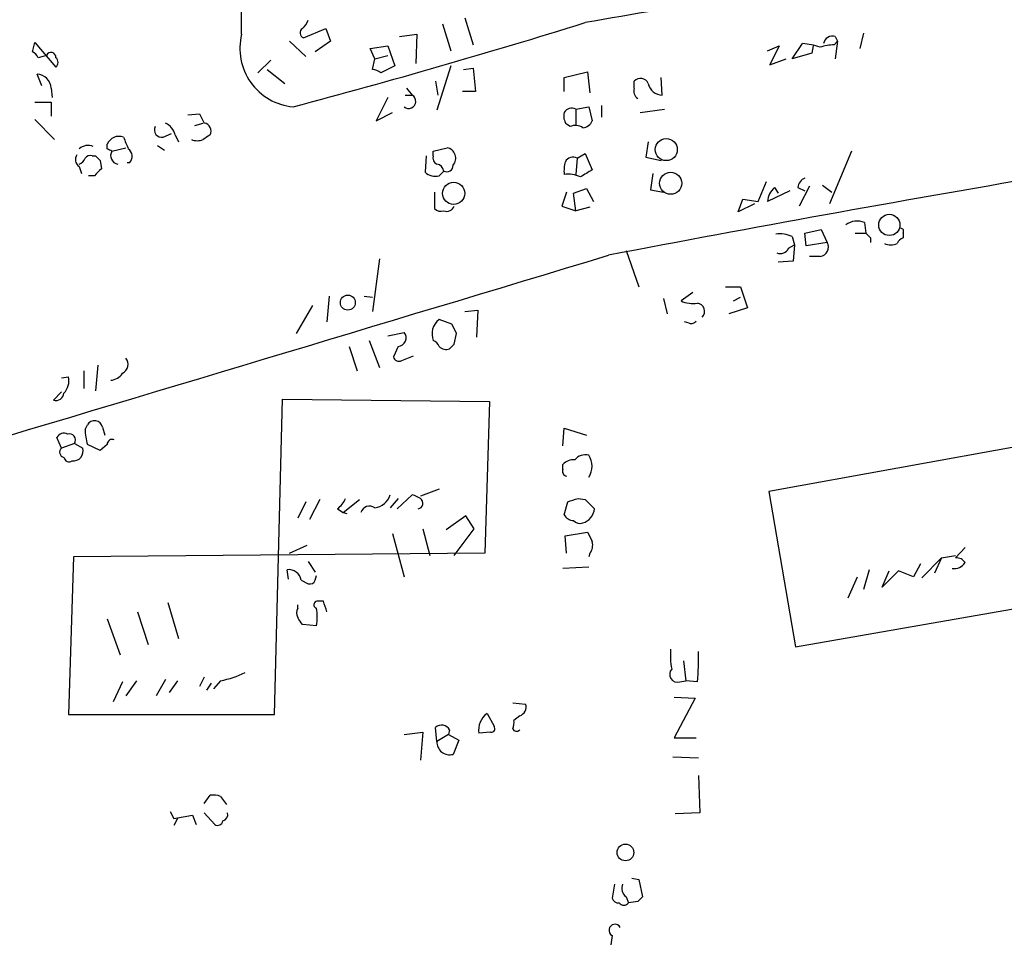
# Model space of a CAD drawing. Extents: x 0 to 731, y 0 to 932.
# Drawn here: x 207 to 279, y 678 to 745 of the extents above; entities that cross this region are included whole.
import ezdxf

# ---------------------------------------------------------------- set-up
doc = ezdxf.new("R2010")
doc.units = 0
doc.header["$MEASUREMENT"] = 0
doc.layers.add('MAIN', color=5, linetype='CONTINUOUS')

msp = doc.modelspace()

# ---------------------------------------------------------------- linework, layer by layer
at = {"layer": 'MAIN'}
for p, q in [((239.6913, 745.1514), (240.284, 743.204)), ((228.0073, 743.712), (229.616, 744.3894)), ((229.616, 744.3894), (229.9547, 743.458)), ((238.0827, 744.728), (238.6753, 742.7807)), ((268.5627, 744.0507), (268.3087, 742.95)), ((208.3647, 742.696), (208.534, 743.3734)), ((208.534, 743.3734), (210.058, 741.5954)), ((226.9913, 743.458), (228.1767, 742.3574)), ((229.9547, 743.458), (228.854, 742.696)), ((234.95, 743.7967), (236.22, 743.966)), ((236.22, 743.966), (236.1353, 741.8494)), ((266.446, 743.204), (266.7, 743.458)), ((266.5307, 743.7967), (266.7, 743.458)), ((266.7, 743.458), (266.5307, 742.188)), ((232.8333, 742.95), (234.1033, 743.1194)), ((233.172, 742.188), (232.8333, 742.95)), ((234.1033, 743.1194), (234.6113, 741.68)), ((261.62, 742.7807), (262.4667, 743.1194)), ((262.4667, 743.1194), (261.7893, 741.7647)), ((263.398, 742.188), (264.16, 743.2887)), ((264.8373, 742.6114), (263.398, 742.188)), ((264.922, 743.1194), (264.8373, 742.6114)), ((209.3807, 742.442), (208.788, 742.2727)), ((225.6367, 742.1034), (224.7053, 741.172)), ((233.0027, 741.426), (233.172, 742.188)), ((233.172, 742.188), (234.1033, 742.442)), ((261.7893, 741.7647), (262.9747, 742.188)), ((225.3827, 741.426), (226.6527, 740.41)), ((234.6113, 741.68), (233.5953, 741.172)), ((238.6753, 741.68), (237.6593, 738.4627)), ((239.6067, 741.426), (240.284, 741.5107)), ((240.284, 741.5107), (240.4533, 739.8174)), ((246.888, 740.8334), (248.5813, 741.2567)), ((248.5813, 741.2567), (248.7507, 739.7327)), ((209.042, 740.2407), (208.7033, 741.0874)), ((237.5747, 740.5794), (237.744, 739.5634)), ((246.888, 739.8174), (246.888, 740.8334)), ((251.968, 740.0714), (251.968, 740.5794)), ((254, 739.5634), (253.9153, 740.8334)), ((209.7193, 740.0714), (209.804, 739.394)), ((235.458, 740.0714), (235.8813, 739.5634)), ((240.4533, 739.8174), (239.522, 739.8174)), ((208.534, 739.0554), (209.7193, 739.0554)), ((209.7193, 739.0554), (209.7193, 738.0394)), ((234.1033, 739.394), (233.2567, 737.7007)), ((235.3733, 739.5634), (235.8813, 739.5634)), ((247.7347, 738.5474), (248.666, 738.7167)), ((247.7347, 738.5474), (247.7347, 737.362)), ((248.666, 738.7167), (248.92, 737.7007)), ((249.5973, 738.8014), (249.5973, 737.9547)), ((252.3913, 738.2934), (254.1693, 738.5474)), ((208.534, 737.7854), (209.9733, 736.346)), ((219.6253, 738.124), (220.472, 738.2087)), ((220.472, 738.2087), (220.8107, 737.5314)), ((233.2567, 737.7007), (234.442, 738.2934)), ((220.1333, 737.362), (220.726, 737.5314)), ((247.3113, 737.2774), (247.0573, 737.4467)), ((217.8473, 736.5154), (218.44, 736.7694)), ((218.694, 736.6847), (218.948, 736.1767)), ((252.984, 736.1767), (252.8147, 735.076)), ((213.7833, 735.6687), (213.7833, 736.0074)), ((214.122, 735.4994), (215.138, 735.7534)), ((217.424, 735.9227), (217.932, 735.584)), ((237.4053, 735.4994), (238.4213, 735.7534)), ((237.4053, 735.1607), (237.4053, 735.4994)), ((267.716, 735.4994), (266.1073, 731.6894)), ((212.6827, 735.1607), (212.9367, 735.1607)), ((213.2753, 734.822), (213.36, 734.2294)), ((236.8973, 735.1607), (236.8127, 733.9754)), ((247.8193, 734.9914), (247.7347, 733.806)), ((247.8193, 734.9914), (248.412, 735.33)), ((248.412, 735.33), (248.92, 734.1447)), ((252.8147, 735.076), (253.9153, 734.822)), ((211.7513, 734.3987), (211.9207, 733.8907)), ((215.392, 734.6527), (215.2227, 734.6527)), ((237.8287, 733.7214), (238.1673, 734.06)), ((212.852, 733.7214), (212.4287, 733.7214)), ((253.3227, 733.8907), (253.1533, 732.7054)), ((247.5653, 732.4514), (248.4967, 732.79)), ((248.4967, 732.79), (249.0047, 731.8587)), ((253.1533, 732.7054), (254.0847, 732.536)), ((260.9427, 731.8587), (261.5353, 733.298)), ((263.2287, 732.6207), (261.62, 731.8587)), ((262.128, 732.8747), (262.382, 732.4514)), ((263.8213, 732.8747), (264.3293, 732.6207)), ((264.668, 732.9594), (263.906, 731.52)), ((265.5993, 733.044), (266.2767, 732.536)), ((237.49, 732.536), (237.49, 731.3507)), ((247.0573, 732.536), (246.7187, 731.52)), ((247.7347, 731.1814), (247.5653, 732.4514)), ((259.5033, 731.0967), (259.842, 732.028)), ((259.842, 732.028), (260.9427, 731.8587)), ((246.7187, 731.52), (247.7347, 731.1814)), ((248.7507, 731.4354), (247.7347, 731.1814)), ((260.6887, 731.6894), (259.5033, 731.0967)), ((264.3293, 729.5727), (265.5147, 729.8267)), ((265.5147, 729.8267), (265.938, 728.8954)), ((268.6473, 730.3347), (268.732, 729.5727)), ((263.398, 729.3187), (263.5673, 728.726)), ((264.414, 728.6414), (264.3293, 729.5727)), ((267.97, 729.5727), (268.732, 729.5727)), ((269.0707, 729.234), (269.0707, 728.8954)), ((271.4413, 729.5727), (271.4413, 729.234)), ((263.144, 728.472), (263.5673, 728.726)), ((263.5673, 728.726), (263.4827, 727.5407)), ((265.938, 728.8954), (264.414, 728.6414)), ((233.5107, 727.71), (233.0027, 723.9)), ((251.3753, 728.3027), (252.3067, 725.678)), ((265.43, 727.8794), (264.668, 727.8794)), ((263.4827, 727.5407), (262.382, 727.456)), ((258.572, 725.678), (259.6727, 725.678)), ((259.6727, 725.678), (260.1807, 724.154)), ((229.87, 725.0007), (229.7007, 723.138)), ((232.41, 725.0007), (233.0027, 724.916)), ((254.0847, 724.8314), (254.3387, 723.7307)), ((256.2013, 725.2547), (255.3547, 724.662)), ((259.1647, 724.662), (259.6727, 724.916)), ((227.4993, 722.2914), (228.6847, 724.3234)), ((260.1807, 724.154), (258.826, 723.7307)), ((239.6913, 723.9), (240.6227, 723.9847)), ((240.6227, 723.9847), (240.538, 722.0374)), ((238.76, 722.9687), (237.8287, 723.3074)), ((255.9473, 723.0534), (255.6087, 723.138)), ((234.1033, 722.122), (235.2887, 722.376)), ((238.9293, 721.5294), (239.0987, 722.2914)), ((231.3093, 721.36), (231.902, 719.582)), ((232.7487, 721.7834), (233.5107, 719.836)), ((234.8653, 721.36), (234.5267, 720.598)), ((235.1193, 720.344), (235.966, 720.6827)), ((213.106, 720.0054), (212.9367, 718.1427)), ((210.4813, 719.074), (210.9893, 719.1587)), ((212.09, 719.582), (212.09, 718.312)), ((209.8887, 717.4654), (210.4813, 718.058)), ((225.8907, 694.69), (226.4833, 717.55)), ((226.4833, 717.55), (241.4693, 717.3807)), ((241.4693, 717.3807), (241.1307, 706.374)), ((293.624, 716.6187), (261.7047, 710.8614)), ((212.1747, 715.3487), (212.344, 715.6874)), ((213.4447, 715.518), (213.614, 714.9254)), ((246.8033, 714.1634), (246.888, 715.4334)), ((246.888, 715.4334), (248.4967, 714.9254)), ((210.4813, 713.994), (210.1427, 714.756)), ((211.4127, 714.3327), (210.4813, 713.994)), ((211.4127, 714.3327), (212.0053, 713.994)), ((213.2753, 713.8247), (212.344, 714.248)), ((213.7833, 714.248), (213.2753, 713.8247)), ((246.8033, 712.47), (246.8033, 712.8087)), ((234.7807, 709.5914), (235.8813, 710.6074)), ((237.8287, 711.0307), (236.474, 710.5227)), ((261.7047, 710.8614), (263.652, 699.6007)), ((228.1767, 710.0994), (227.584, 708.914)), ((229.1927, 710.2687), (228.4307, 708.8294)), ((230.886, 709.3374), (232.0713, 710.2687)), ((234.8653, 710.3534), (234.2727, 709.676)), ((246.888, 709.168), (247.142, 710.0994)), ((247.904, 710.3534), (248.412, 710.2687)), ((248.412, 710.2687), (249.0893, 709.5914)), ((230.4627, 709.5914), (230.886, 709.3374)), ((230.886, 709.3374), (231.14, 709.2527)), ((239.776, 709.0834), (238.3367, 708.0674)), ((240.3687, 708.152), (239.776, 709.0834)), ((234.442, 707.8134), (235.2887, 704.6807)), ((236.6433, 708.152), (237.1513, 706.2047)), ((238.9293, 706.2047), (240.3687, 708.152)), ((246.9727, 707.644), (248.5813, 707.898)), ((247.0573, 706.374), (246.9727, 707.644)), ((226.9913, 706.374), (228.2613, 706.9667)), ((241.1307, 706.374), (211.328, 706.12)), ((248.7507, 706.374), (248.666, 706.12)), ((275.9287, 706.7974), (275.2513, 706.0354)), ((211.328, 706.12), (210.9893, 694.69)), ((228.346, 705.7814), (228.854, 705.0194)), ((272.7113, 705.612), (272.2033, 704.6807)), ((274.2353, 706.0354), (272.796, 704.596)), ((274.2353, 706.0354), (273.7273, 704.9347)), ((274.2353, 706.0354), (275.2513, 706.2047)), ((226.9067, 704.5114), (226.822, 705.1887)), ((248.666, 705.358), (246.8033, 705.2734)), ((268.986, 705.1887), (268.5627, 703.7494)), ((271.1027, 705.104), (269.9173, 703.9187)), ((269.9173, 703.9187), (270.4253, 705.104)), ((272.2033, 704.6807), (271.1027, 705.104)), ((227.838, 704.4267), (228.346, 704.1727)), ((228.854, 704.4267), (228.9387, 704.7654)), ((267.462, 703.1567), (268.1393, 704.6807)), ((218.186, 702.818), (218.948, 700.1934)), ((227.584, 702.3947), (227.584, 702.6487)), ((229.4467, 702.9027), (229.108, 702.9027)), ((263.652, 699.6007), (283.972, 703.1567)), ((215.9847, 702.1407), (216.7467, 699.77)), ((213.7833, 701.6327), (214.7147, 699.008)), ((228.9387, 701.1247), (227.9227, 701.2094)), ((255.524, 698.5847), (255.6933, 697.1454)), ((214.884, 697.0607), (214.2067, 695.6214)), ((215.9, 697.1454), (215.138, 696.0447)), ((218.0167, 697.23), (217.3393, 696.0447)), ((218.8633, 697.1454), (218.2707, 696.2987)), ((220.8107, 697.3994), (220.472, 696.722)), ((221.3187, 696.976), (220.98, 696.468)), ((221.996, 697.1454), (221.488, 696.5527)), ((255.27, 697.0607), (255.6933, 697.1454)), ((256.54, 697.0607), (255.6933, 697.1454)), ((243.1627, 695.5367), (244.094, 695.452)), ((254.8467, 695.96), (256.3707, 695.8754)), ((256.3707, 695.8754), (254.8467, 692.9967)), ((210.9893, 694.69), (225.8907, 694.69)), ((241.3, 694.7747), (241.808, 693.8434)), ((243.6707, 694.6054), (243.2473, 694.2667)), ((235.2887, 693.2507), (236.6433, 693.42)), ((236.6433, 693.42), (236.474, 691.388)), ((237.6593, 692.7427), (237.5747, 693.7587)), ((238.5907, 693.5894), (238.506, 693.2507)), ((241.554, 693.42), (240.7073, 693.3354)), ((238.506, 693.2507), (237.6593, 692.7427)), ((238.506, 693.2507), (239.268, 692.8274)), ((239.268, 692.8274), (238.8447, 691.8114)), ((254.8467, 692.9967), (256.4553, 692.9967)), ((254.762, 691.642), (256.6247, 691.5574)), ((256.6247, 690.2874), (256.7093, 687.578)), ((220.8107, 688.2554), (221.234, 688.848)), ((221.996, 688.7634), (222.4193, 688.1707)), ((218.3553, 687.6627), (218.6093, 687.1547)), ((218.6093, 687.1547), (219.964, 687.4087)), ((218.8633, 687.1547), (218.6093, 686.6467)), ((219.964, 687.4087), (220.218, 686.7314)), ((220.8107, 687.578), (221.5727, 686.7314)), ((256.7093, 687.578), (254.9313, 687.4934)), ((251.7987, 682.8367), (252.3067, 682.752)), ((252.3067, 682.752), (252.5607, 681.482)), ((250.5287, 682.4134), (250.3593, 681.3974)), ((251.3753, 681.482), (251.5447, 681.0587)), ((252.222, 681.1434), (251.5447, 681.0587)), ((250.3593, 678.688), (250.2747, 678.0107))]:
    msp.add_line(p, q, dxfattribs=at)
for centre, radius in [((254.2818, 735.6189), 0.7982), ((254.6048, 733.1765), 0.801), ((238.8797, 732.4423), 0.8045), ((270.4485, 730.1583), 0.7684), ((231.215, 724.5318), 0.5413), ((251.3256, 684.7072), 0.6057)]:
    msp.add_circle(centre, radius, dxfattribs=at)
for centre, radius, start, end in [((-22771.7843, 670.0407), 22995.4231, 0.18419383, 0.59008506), ((1147.8675, -4481.554), 5303.1999, 99.5357385, 99.7649215), ((96.2536, 1233.3453), 511.6799, 284.83304, 287.299726), ((227.2446, 745.3213), 1.1525, 306.041628, 342.877899), ((228.1344, 744.0719), 0.3816, 123.694232, 250.54914), ((227.6404, 742.9436), 4.2453, 166.064574, 264.659922), ((266.3137, 743.1988), 0.6361, 70.052295, 171.874993), ((208.0686, 741.9766), 0.778, 22.371722, 67.628278), ((209.7073, 742.309), 0.3526, 354.090515, 157.842571), ((263.977, 739.0717), 4.221, 69.864971, 87.515164), ((266.637, 738.9247), 4.2836, 92.555613, 106.36614), ((209.8039, 741.9341), 0.4234, 306.878017, 53.113861), ((232.9439, 740.4705), 0.9573, 47.120783, 86.478547), ((208.6188, 739.9869), 1.1037, 4.390743, 85.609257), ((252.4158, 740.1337), 0.6318, 25.932378, 135.134662), ((252.6029, 739.8597), 0.6693, 161.559637, 235.310261), ((254.0058, 740.6034), 1.0399, 190.717805, 269.680469), ((235.6203, 739.1153), 0.5186, 230.242534, 59.780942), ((247.4384, 737.9969), 0.6252, 61.709176, 151.688692), ((550.6583, -842.8626), 1599.3212, 98.5422482, 100.8317348), ((247.8191, 738.0393), 0.9651, 164.735509, 217.879149), ((248.1642, 738.0028), 0.8139, 275.534773, 338.212969), ((217.7414, 737.0445), 0.5396, 154.427539, 281.318262), ((217.4377, 736.374), 1.2941, 13.891284, 63.423069), ((220.7401, 736.9669), 0.5689, 330.257617, 82.871236), ((247.7072, 736.4676), 0.9014, 53.553434, 116.053368), ((214.6388, 735.6481), 0.9279, 69.174392, 157.218164), ((426.7913, 820.7334), 227.9506, 201.682146, 201.911352), ((220.3027, 737.3203), 1.0623, 246.511757, 293.483297), ((305.6626, 609.5039), 152.6537, 123.578078, 123.807241), ((212.3862, 734.9916), 0.9282, 65.759871, 133.157737), ((171.6127, 650.8791), 94.6976, 63.327176, 63.556278), ((214.6441, 735.1748), 0.6148, 148.129958, 260.752176), ((214.937, 735.1263), 0.6567, 313.85251, 55.678393), ((238.2519, 734.9913), 0.7807, 319.410647, 77.468008), ((212.0707, 734.9028), 0.5968, 144.96787, 237.641471), ((211.4544, 735.2883), 0.7791, 292.400936, 337.599064), ((212.5557, 734.6949), 0.4828, 74.749045, 142.109403), ((297.7934, 819.6538), 119.7487, 224.876984, 225.106133), ((237.8289, 734.9914), 0.4561, 158.214917, 248.170598), ((247.523, 734.441), 0.625, 61.704831, 151.692415), ((340.0809, 607.0005), 179.57, 134.885386, 135.114614), ((237.5748, 733.9755), 0.5985, 8.116564, 81.883436), ((238.3789, 734.4751), 0.4659, 242.989483, 1.020834), ((249.257, 734.0601), 2.3826, 163.484793, 186.122164), ((375.5076, 522.1975), 246.8725, 120.848186, 121.077349), ((237.5662, 734.8305), 1.1397, 228.61403, 283.315649), ((247.2266, 731.943), 1.8935, 63.439008, 100.301057), ((264.6318, 732.7959), 0.8144, 111.805329, 174.446932), ((263.1417, 731.7329), 1.5269, 131.598948, 175.274065), ((237.9556, 731.7739), 0.6292, 222.268789, 289.661787), ((238.379, 731.7317), 0.5896, 248.958303, 338.958303), ((268.1194, 729.0547), 1.3846, 67.587678, 126.660509), ((271.272, 729.6997), 0.2117, 323.124688, 90), ((262.5092, 727.3302), 2.1781, 65.916786, 97.82393), ((353.6013, 814.1033), 119.7841, 224.885442, 225.114558), ((271.7374, 728.5146), 0.778, 112.371722, 157.628278), ((262.5514, 728.7259), 0.6447, 246.787406, 336.807244), ((265.3454, 728.5567), 0.6826, 277.119811, 29.750087), ((270.5524, 729.9539), 1.2344, 247.835724, 292.159978), ((-4205.8055, 15470.6919), 15401.4015, 286.42960914, 286.81716174), ((256.2014, 726.3557), 1.8935, 243.439008, 280.301058), ((256.4765, 723.9071), 0.589, 313.060145, 83.811268), ((238.6134, 722.2686), 1.3019, 127.067065, 201.881499), ((69.5944, 637.9501), 189.3282, 26.453843, 26.683013), ((256.1167, 723.3919), 0.3785, 243.414641, 333.448488), ((234.8259, 721.9726), 0.6139, 273.679969, 41.077061), ((237.1084, 721.0631), 0.7791, 22.400936, 67.599064), ((238.3367, 721.8468), 0.7036, 223.779165, 291.16322), ((154.0725, 806.0225), 119.7487, 314.893901, 315.12305), ((214.5707, 720.0647), 0.7234, 295.665284, 38.341866), ((234.9076, 720.6685), 0.3874, 190.48609, 303.119959), ((209.6346, 718.9047), 1.3783, 317.493383, 10.6194), ((213.9525, 720.0057), 1.1043, 274.404277, 327.518859), ((210.0534, 718.0438), 0.6014, 254.105642, 353.277919), ((212.8617, 715.3903), 0.5969, 12.354913, 150.149154), ((210.6507, 714.5019), 0.568, 63.43946, 153.425927), ((211.0392, 714.5817), 0.4489, 326.309933, 107.433969), ((216.3292, 715.4243), 4.1552, 181.042504, 196.444867), ((214.1341, 714.2722), 0.3516, 63.442237, 183.946307), ((210.7183, 713.6935), 0.3828, 128.262333, 259.829022), ((211.3187, 713.7784), 0.7197, 263.985993, 17.432866), ((248.4543, 712.4277), 1.0793, 78.687985, 138.177331), ((247.4806, 712.6817), 1.4325, 325.842906, 34.157094), ((211.0316, 713.3872), 0.3874, 190.48609, 303.119959), ((247.5533, 712.1616), 0.9906, 84.397613, 139.212375), ((247.1279, 712.3148), 0.3598, 154.446281, 258.683821), ((233.0236, 710.9675), 1.3, 276.554833, 343.918386), ((234.6494, 706.9143), 3.8931, 62.052002, 71.552951), ((229.2353, 711.1574), 1.9897, 308.08865, 336.16616), ((232.791, 709.1257), 0.6694, 55.303222, 161.562344), ((236.2261, 710.0087), 0.4246, 280.6669, 54.277214), ((184.023, 900.7264), 200.805, 288.320357, 288.54954), ((247.5795, 709.5209), 0.7763, 207.037032, 268.951933), ((247.8922, 709.7282), 1.2049, 286.911492, 353.480738), ((248.031, 709.1681), 0.6294, 222.276138, 289.655661), ((418.0855, 792.2393), 189.3281, 206.453857, 206.683026), ((247.9887, 706.9666), 0.9653, 322.12814, 15.261365), ((275.1101, 706.2615), 0.9945, 263.487394, 325.395937), ((275.336, 705.3581), 0.6826, 29.738635, 97.12814), ((226.9309, 704.2755), 0.9197, 9.463346, 96.800464), ((228.473, 704.5537), 0.4016, 251.565051, 341.565051), ((229.0233, 702.6487), 0.2678, 71.558284, 251.578587), ((39.0887, 639.0267), 200.7892, 18.320348, 18.549549), ((228.2187, 702.056), 0.7194, 151.913927, 208.079046), ((225.6476, 701.7597), 3.3518, 349.079286, 10.920714), ((100.7649, 616.7961), 152.6261, 33.578069, 33.807272), ((260.3937, 699.0502), 5.8135, 176.240339, 190.487673), ((237.8748, 698.8812), 18.7538, 354.429308, 1.163485), ((220.6584, 704.1223), 7.104, 280.852963, 296.012822), ((255.1067, 697.611), 0.5741, 138.41785, 286.52811), ((243.4591, 695.2403), 0.6693, 288.432242, 18.440363), ((242.213, 693.557), 1.5219, 126.861616, 188.37235), ((242.3161, 694.0972), 0.9465, 333.440363, 10.316217), ((238.0192, 693.2929), 0.6439, 27.420743, 133.659588), ((241.6104, 693.674), 0.2603, 257.480746, 40.60607), ((243.4421, 693.7841), 0.3003, 201.507351, 319.578763), ((238.6005, 692.7206), 0.9414, 178.654904, 285.034131), ((221.4458, 687.2816), 1.5807, 69.629778, 97.700518), ((221.7844, 687.0559), 0.3874, 236.880041, 349.51391), ((222.0383, 687.4511), 0.4827, 285.254078, 15.242626), ((251.8694, 682.1171), 0.8046, 158.392965, 232.117522), ((250.7996, 681.5074), 0.4538, 194.027058, 278.580088), ((337.0288, 596.6503), 119.7133, 134.876948, 135.106165), ((251.206, 681.2917), 0.4111, 214.525032, 325.474968), ((250.571, 679.069), 0.4359, 29.058434, 240.941566)]:
    msp.add_arc(centre, radius, start, end, dxfattribs=at)

doc.saveas('drawing.dxf')
